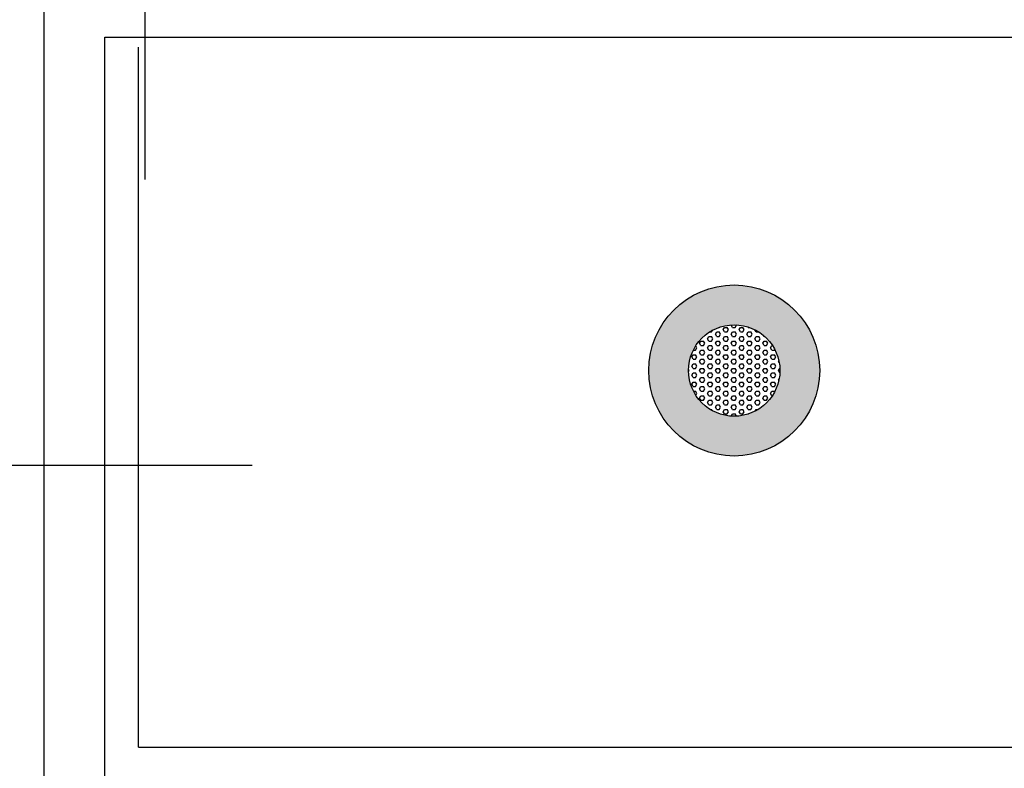
# Model space of a CAD drawing. Units: inches. Extents: x 280 to 101608, y -60784 to 927.
# Drawn here: x 427 to 567, y 415 to 521 of the extents above; entities that cross this region are included whole.
import ezdxf
from ezdxf.enums import TextEntityAlignment as Align

# ---------------------------------------------------------------- set-up
doc = ezdxf.new("R2010")
doc.units = ezdxf.units.IN
doc.header["$MEASUREMENT"] = 0
for name, color, linetype in [('.BKGND FLOOR', 252, 'Continuous'), ('KEY-TXT', 7, 'Continuous'), ('NQ-S1810CT', 1, 'Continuous')]:
    doc.layers.add(name, color=color, linetype=linetype)
doc.styles.add('ARIAL', font='arial.ttf', dxfattribs={"height": 12})

# ---------------------------------------------------------------- blocks, each defined once
blk = doc.blocks.new('BOGEN NQ-S1810CT Profile')
at = {"layer": 'NQ-S1810CT'}
h = blk.add_hatch(color=256, dxfattribs=at)
h.dxf.hatch_style = 1
h.paths.add_polyline_path([(-12.19, 0, 1), (12.19, 0, 1)])
h.paths.add_polyline_path([(6.52, 0, -1), (-6.52, 0, -1)], flags=16)
h = blk.add_hatch(dxfattribs=at)
h.set_pattern_fill('HEX', color=256, scale=3)
h.set_pattern_definition([(0, (-8532.2875, -6386.7286), (0, 0.649519053), [0.375, -0.75]), (120, (-8532.2875, -6386.7286), (-0.5625, -0.324759526), [0.375, -0.75]), (60, (-8531.9125, -6386.7286), (-0.5625, 0.324759526), [0.375, -0.75])])
h.paths.add_polyline_path([(-6.52, 0, 1), (6.52, 0, 1)])
for radius in [12.19, 6.52]:
    blk.add_circle((0, 0), radius, dxfattribs=at)
at = {"layer": 'KEY-TXT', "transparency": 33554687, "style": 'ARIAL'}
blk.add_attdef('TAP#', text='', height=12.5, dxfattribs=at).set_placement((0, -17.86), align=Align.TOP_CENTER)

msp = doc.modelspace()

# ---------------------------------------------------------------- linework, layer by layer
at = {"layer": '.BKGND FLOOR', "lineweight": -3}
for points in [[(430.3, 180.08), (430.3, 824.6)], [(444.7, 498.49), (444.7, 813.11)], [(438.93, 307.07), (438.93, 518.74)], [(438.93, 518.74), (712.08, 518.74)], [(443.73, 417.53), (443.73, 517.32)], [(443.73, 417.53), (634.26, 417.53)]]:
    msp.add_lwpolyline(points, dxfattribs=at)
msp.add_lwpolyline([(376.52, 457.77), (459.95, 457.77)])

# ---------------------------------------------------------------- block references
at = {"layer": 'NQ-S1810CT'}
msp.add_blockref('BOGEN NQ-S1810CT Profile', (528.71, 471.24), dxfattribs=at)

doc.saveas('drawing.dxf')
